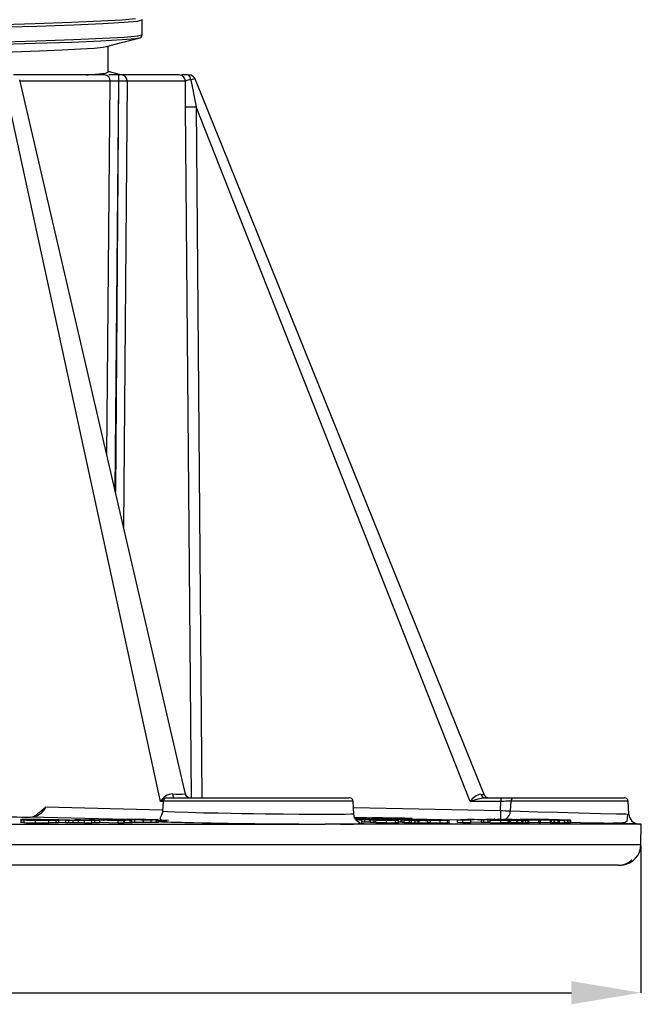
# Model space of a CAD drawing. Units: millimetres. Extents: x 5 to 292, y 2 to 415.
# Drawn here: x 102 to 132, y 231 to 278 of the extents above; entities that cross this region are included whole.
import ezdxf

# ---------------------------------------------------------------- set-up
doc = ezdxf.new("R2010")
doc.units = ezdxf.units.MM
doc.header["$PDSIZE"] = -1
doc.styles.add('SLDTEXTSTYLE1', font='TXT', dxfattribs={"width": 0.75})
doc.dimstyles.new('SLDDIMSTYLE0', dxfattribs={"dimtxt": 3.5, "dimasz": 3.302, "dimexe": 0, "dimexo": 0.0625, "dimgap": 0.875, "dimtad": 1, "dimlfac": 2, "dimrnd": 1e-09, "dimzin": 12, "dimdsep": 46, "dimtxsty": 'SLDTEXTSTYLE1', "dimsah": 1, "dimcen": 0.09, "dimadec": 0, "dimazin": 3, "dimtfac": 1, "dimtofl": 0, "dimtmove": 0, "dimatfit": 3, "dimfxl": 1, "dimfrac": 2, "dimtolj": 1, "dimtzin": 12, "dimarcsym": 0})

# ---------------------------------------------------------------- blocks, each defined once
blk = doc.blocks.new('_D_1')
at = {"color": 0, "lineweight": -2, "transparency": 16777216}
for p, q in [((31.755, 238.978), (31.755, 232.007)), ((131.739, 238.978), (131.739, 232.007)), ((35.057, 232.007), (128.437, 232.007))]:
    blk.add_line(p, q, dxfattribs=at)
at = {"color": 0, "transparency": 16777216}
for points in [[(35.057, 232.557), (35.057, 231.456), (31.755, 232.007)], [(128.437, 232.557), (128.437, 231.456), (131.739, 232.007)]]:
    blk.add_solid(points, dxfattribs=at)
at = {"layer": 'Defpoints', "color": 0, "transparency": 16777216}
for p in [(31.755, 239.04), (131.739, 239.04), (131.739, 232.007)]:
    blk.add_point(p, dxfattribs=at)
at = {"color": 0, "transparency": 16777216, "insert": (81.416, 236.382), "char_height": 3.5, "attachment_point": 2, "style": 'SLDTEXTSTYLE1'}
blk.add_mtext('\\A1;199', dxfattribs=at)

msp = doc.modelspace()

# ---------------------------------------------------------------- linework, layer by layer
for p, q in [((108.0718, 277.4623), (108.0718, 278.1782)), ((106.4468, 275.6953), (106.4468, 276.9275)), ((107.0463, 275.5576), (106.4468, 275.7131)), ((108.9298, 241.0842), (101.51, 275.2603)), ((106.2823, 275.5576), (101.961, 275.5576)), ((110.1239, 241.4331), (102.2533, 275.3256)), ((106.5491, 275.2603), (102.2685, 275.2603)), ((106.3945, 257.4929), (106.5491, 275.2603)), ((106.9503, 275.5576), (106.4869, 275.5576)), ((106.9494, 275.2684), (106.7754, 255.8527)), ((106.9494, 275.2684), (106.7963, 255.7623)), ((106.9546, 275.5576), (106.9503, 275.5576)), ((107.0847, 275.5576), (106.9546, 275.5576)), ((109.821, 275.5576), (107.0847, 275.5576)), ((107.3554, 275.2603), (107.184, 254.0931)), ((110.225, 275.5576), (109.953, 275.5576)), ((110.1279, 274.0402), (110.1209, 275.2602)), ((110.3732, 275.3187), (110.6276, 274.0402)), ((124.2917, 241.4141), (110.5614, 275.3977)), ((110.4035, 241.2576), (110.1279, 274.0402)), ((123.6335, 241.0842), (110.6276, 274.0402)), ((110.6276, 274.0402), (110.9031, 241.2576)), ((109.0681, 241.138), (108.93, 241.0842)), ((109.0579, 241.0918), (109.0337, 240.629)), ((118.0753, 241.0918), (109.0579, 241.0918)), ((109.2328, 241.2576), (117.8921, 241.2576)), ((118.1079, 240.471), (118.0753, 241.0918)), ((124.3343, 241.2576), (124.2549, 241.2435)), ((124.2566, 241.2531), (124.3043, 241.2605)), ((124.3343, 241.2576), (125.0961, 241.2576)), ((125.0961, 241.2576), (125.0961, 241.0842)), ((125.0961, 241.2576), (125.7252, 241.2576)), ((125.5625, 241.0918), (125.5385, 240.633)), ((131.1305, 241.0918), (125.5625, 241.0918)), ((125.7252, 241.2576), (130.9558, 241.2576)), ((131.1627, 240.4775), (131.1305, 241.0918)), ((103.1557, 240.5416), (103.4994, 240.826)), ((103.4994, 240.826), (109.0368, 240.6893)), ((109.0575, 241.0842), (108.93, 241.0842)), ((118.0909, 240.7938), (125.0734, 240.6548)), ((125.0961, 241.0842), (123.6335, 241.0842)), ((125.0734, 240.6548), (125.0961, 241.0842)), ((102.2999, 240.2426), (102.2999, 240.0602)), ((102.4485, 240.2041), (102.4485, 240.079)), ((107.2889, 240.2281), (102.7518, 240.3401)), ((102.9821, 240.1912), (102.9821, 240.0662)), ((103.6407, 240.0616), (103.6407, 240.1866)), ((103.8629, 240.2207), (104.4279, 240.2004)), ((103.8629, 240.2195), (104.1281, 240.2194)), ((103.9755, 240.1884), (103.9755, 240.0634)), ((104.1012, 240.1939), (104.1012, 240.0689)), ((104.1281, 240.2206), (104.6338, 240.2025)), ((104.4278, 240.1993), (104.4278, 240.0742)), ((104.4279, 240.2004), (104.5872, 240.1953)), ((104.5872, 240.0691), (104.5872, 240.1941)), ((104.6338, 240.2025), (104.8127, 240.1967)), ((104.7844, 240.0649), (104.7844, 240.19)), ((104.8663, 240.2202), (105.3549, 240.2028)), ((104.8663, 240.219), (105.1315, 240.2188)), ((105.0399, 240.0621), (105.0399, 240.1872)), ((105.1316, 240.2199), (106.0433, 240.1876)), ((105.3302, 240.061), (105.3302, 240.186)), ((105.4892, 240.1965), (105.3549, 240.2028)), ((105.569, 240.2197), (106.9268, 240.175)), ((105.569, 240.2186), (105.804, 240.2185)), ((105.6722, 240.1925), (105.8061, 240.1877)), ((105.6722, 240.0663), (105.6722, 240.1913)), ((105.804, 240.2185), (105.9316, 240.2143)), ((105.8061, 240.1877), (106.0433, 240.1876)), ((105.8061, 240.1865), (105.8061, 240.0615)), ((106.0433, 240.1864), (106.0433, 240.0614)), ((106.7069, 240.1907), (107.1848, 240.175)), ((106.9268, 240.175), (107.1848, 240.175)), ((106.9268, 240.0488), (106.9268, 240.1738)), ((107.0394, 240.2115), (107.3737, 240.203)), ((107.1848, 240.1738), (107.1848, 240.0488)), ((107.2306, 240.0604), (107.2306, 240.1854)), ((107.282, 240.2516), (107.282, 240.1916)), ((107.5015, 240.0624), (107.5015, 240.1874)), ((107.7819, 240.2268), (107.5472, 240.227)), ((107.5472, 240.227), (108.0202, 240.2124)), ((107.5711, 240.0446), (107.5711, 240.2164)), ((107.7215, 240.2249), (107.8468, 240.2248)), ((107.8642, 240.2205), (107.7215, 240.2249)), ((107.723, 240.0877), (107.723, 240.2127)), ((107.9695, 240.2261), (107.7819, 240.2268)), ((107.8468, 240.2248), (107.9653, 240.2244)), ((107.998, 240.2204), (107.8642, 240.2205)), ((107.9295, 240.2185), (107.9942, 240.2184)), ((108.1304, 240.2123), (107.9295, 240.2185)), ((108.0202, 240.2124), (108.1304, 240.2123)), ((108.0989, 240.2178), (108.3242, 240.2143)), ((108.121, 240.2076), (108.121, 240.0826)), ((108.2232, 240.2177), (108.1402, 240.2186)), ((108.418, 240.2147), (108.2232, 240.2177)), ((108.3242, 240.2143), (108.4593, 240.2119)), ((108.5939, 240.2118), (108.418, 240.2147)), ((108.4593, 240.2119), (108.5939, 240.2118)), ((108.4949, 240.0806), (108.4949, 240.2056)), ((108.7527, 240.0821), (108.7527, 240.2072)), ((108.8284, 240.0635), (108.8284, 240.2304)), ((109.2362, 240.18), (108.8284, 240.19)), ((118.4527, 240.3054), (118.1086, 240.313)), ((118.723, 240.3), (118.1311, 240.2979)), ((118.1517, 240.3273), (119.5364, 240.3057)), ((118.1534, 240.3238), (119.2857, 240.3063)), ((118.3727, 240.3052), (118.1605, 240.3098)), ((118.4867, 240.2143), (118.2867, 240.2151)), ((119.0855, 240.2927), (118.3725, 240.2902)), ((118.3725, 240.1902), (118.3725, 240.2902)), ((118.3727, 240.3052), (118.4527, 240.3054)), ((118.4867, 240.0893), (118.4867, 240.2143)), ((118.6272, 240.0949), (118.6272, 240.2199)), ((119.0855, 240.2927), (118.723, 240.3)), ((118.7471, 240.3051), (119.0395, 240.2967)), ((118.7471, 240.3051), (118.966, 240.3007)), ((118.7765, 240.3037), (118.7765, 240.2205)), ((118.9782, 240.2782), (118.848, 240.2817)), ((118.848, 240.1817), (118.848, 240.2817)), ((118.8917, 240.0905), (118.8917, 240.2155)), ((119.0842, 240.2045), (118.9043, 240.2088)), ((118.9043, 240.2088), (118.9326, 240.2088)), ((118.9043, 240.0838), (118.9043, 240.2088)), ((119.4501, 240.3016), (118.966, 240.3007)), ((118.9782, 240.2315), (118.9782, 240.2782)), ((119.0395, 240.2967), (119.5474, 240.289)), ((119.172, 240.2051), (119.0842, 240.2045)), ((119.0842, 240.0795), (119.0842, 240.2045)), ((119.1528, 240.196), (119.2828, 240.1967)), ((119.1528, 240.071), (119.1528, 240.196)), ((119.1537, 240.1747), (119.1537, 240.2747)), ((119.2477, 240.2792), (119.3542, 240.2762)), ((119.3014, 240.279), (119.4395, 240.2753)), ((119.3018, 240.2812), (119.3725, 240.2795)), ((119.684, 240.2787), (119.3018, 240.2812)), ((119.9337, 240.2945), (119.3285, 240.2934)), ((119.3285, 240.2934), (119.5474, 240.289)), ((119.3368, 240.1721), (119.3368, 240.2721)), ((119.5313, 240.2785), (119.3725, 240.2795)), ((119.4649, 240.1712), (119.4649, 240.2712)), ((119.5054, 240.2413), (119.5054, 240.2885)), ((119.5313, 240.1784), (119.5313, 240.2785)), ((119.5313, 240.2784), (120.0596, 240.2656)), ((119.5457, 240.2469), (119.5457, 240.183)), ((119.5523, 240.2236), (119.5523, 240.1861)), ((119.7547, 240.277), (119.5951, 240.278)), ((119.5951, 240.278), (120.1235, 240.2652)), ((119.6547, 240.063), (119.6547, 240.188)), ((119.684, 240.2787), (119.7547, 240.277)), ((119.7804, 240.2786), (119.7412, 240.2785)), ((119.7412, 240.2785), (120.4888, 240.2635)), ((119.7804, 240.2786), (120.0874, 240.2724)), ((119.9827, 240.2151), (119.7945, 240.2159)), ((119.9739, 240.2791), (119.9346, 240.279)), ((119.9346, 240.279), (120.2416, 240.2728)), ((119.9671, 240.305), (119.9671, 240.2791)), ((119.9698, 240.2898), (119.9834, 240.2883)), ((119.9712, 240.2791), (119.9712, 240.3069)), ((119.9739, 240.2791), (120.7214, 240.264)), ((119.9834, 240.2883), (120.0608, 240.2846)), ((120.0617, 240.2833), (120.0139, 240.2798)), ((120.0139, 240.2798), (120.8352, 240.2658)), ((120.0596, 240.2656), (120.1235, 240.2652)), ((120.0608, 240.2846), (120.8599, 240.2732)), ((120.0608, 240.2846), (120.0608, 240.2832)), ((120.0617, 240.2833), (120.1586, 240.2816)), ((120.126, 240.2844), (120.0708, 240.2871)), ((120.0838, 240.06), (120.0838, 240.185)), ((120.2416, 240.2728), (120.0874, 240.2724)), ((120.1586, 240.2816), (120.1196, 240.2788)), ((120.1196, 240.2788), (120.3711, 240.2745)), ((120.3904, 240.2807), (120.126, 240.2844)), ((120.1756, 240.2707), (120.3298, 240.271)), ((120.528, 240.2636), (120.1756, 240.2707)), ((120.2392, 240.041), (120.2392, 240.207)), ((120.3013, 240.2845), (120.3407, 240.2831)), ((120.3298, 240.271), (120.6822, 240.2639)), ((120.3407, 240.2831), (120.3904, 240.2807)), ((120.3482, 240.2164), (120.3482, 240.0914)), ((120.4077, 240.2771), (120.3711, 240.2745)), ((120.5867, 240.2053), (120.3974, 240.2096)), ((120.4236, 240.2095), (120.3974, 240.2096)), ((120.3974, 240.2096), (120.3974, 240.0846)), ((120.4321, 240.2829), (120.406, 240.2828)), ((120.4077, 240.2772), (120.504, 240.2755)), ((120.519, 240.2823), (120.4321, 240.2829)), ((120.4467, 240.2812), (120.4571, 240.2814)), ((120.4552, 240.2807), (120.4467, 240.2812)), ((120.4819, 240.2794), (120.4552, 240.2807)), ((120.4571, 240.2814), (120.4988, 240.2812)), ((120.4608, 240.2475), (120.4608, 240.1957)), ((120.504, 240.2755), (120.4675, 240.2728)), ((120.4675, 240.2728), (120.747, 240.2681)), ((120.8368, 240.2743), (120.4819, 240.2794)), ((120.4888, 240.2635), (120.528, 240.2636)), ((120.4988, 240.2812), (120.592, 240.2805)), ((120.4994, 240.1915), (120.6737, 240.1916)), ((120.7613, 240.186), (120.4994, 240.1915)), ((120.4994, 240.0665), (120.4994, 240.1915)), ((120.7061, 240.2806), (120.519, 240.2823)), ((120.5867, 240.2053), (120.664, 240.2059)), ((120.592, 240.2805), (120.7351, 240.2792)), ((120.6737, 240.1916), (120.9356, 240.186)), ((120.6822, 240.2639), (120.7214, 240.264)), ((120.6972, 240.1966), (120.8124, 240.1974)), ((120.6972, 240.1911), (120.6972, 240.1966)), ((120.7351, 240.2792), (120.7061, 240.2806)), ((120.7318, 240.1904), (120.7318, 240.2295)), ((120.7876, 240.271), (120.747, 240.2681)), ((120.848, 240.186), (120.7613, 240.186)), ((120.7613, 240.0609), (120.7613, 240.186)), ((120.7876, 240.271), (120.8845, 240.2693)), ((120.8845, 240.2693), (120.8352, 240.2658)), ((120.8599, 240.2732), (120.8368, 240.2743)), ((120.848, 240.061), (120.848, 240.186)), ((123.0339, 240.1996), (120.8599, 240.2428)), ((121.0001, 240.1822), (121.0001, 240.0572)), ((121.0232, 240.0551), (121.0232, 240.1802)), ((121.1641, 240.1781), (121.0232, 240.1802)), ((121.1641, 240.0531), (121.1641, 240.1781)), ((121.1714, 240.0348), (121.1714, 240.199)), ((121.2031, 240.1886), (121.2031, 240.0635)), ((121.6139, 240.1856), (121.6139, 240.0606)), ((121.7369, 240.1958), (121.8475, 240.1964)), ((121.7436, 240.0409), (121.7436, 240.2095)), ((121.8466, 240.206), (121.8953, 240.205)), ((122.4363, 240.1957), (121.8866, 240.2081)), ((121.8953, 240.205), (122.1678, 240.1989)), ((122.1678, 240.1989), (122.3452, 240.1941)), ((122.1952, 240.1885), (122.1952, 240.0635)), ((122.5359, 240.1861), (122.5359, 240.0611)), ((122.6391, 240.042), (122.6391, 240.2086)), ((123.0339, 240.2052), (123.4023, 240.2056)), ((123.2841, 240.2001), (123.0339, 240.2052)), ((123.0339, 240.0802), (123.0339, 240.2052)), ((123.1673, 240.2305), (123.5816, 240.2314)), ((124.1602, 240.2088), (123.1673, 240.2305)), ((123.6525, 240.2005), (123.2841, 240.2001)), ((123.2841, 240.0751), (123.2841, 240.2001)), ((123.6525, 240.2005), (123.4023, 240.2056)), ((123.8268, 240.2265), (123.4944, 240.2258)), ((124.0112, 240.2145), (123.4944, 240.2258)), ((123.5816, 240.2314), (123.8268, 240.2265)), ((123.6525, 240.2005), (123.6525, 240.0755)), ((124.0931, 240.2328), (124.4458, 240.2339)), ((125.1211, 240.2107), (124.0931, 240.2328)), ((124.1602, 240.2088), (124.2876, 240.2084)), ((124.1602, 240.2088), (124.1602, 240.0838)), ((124.2876, 240.0834), (124.2876, 240.2084)), ((124.6963, 240.2289), (124.4133, 240.2281)), ((124.9489, 240.2165), (124.4133, 240.2281)), ((124.4458, 240.2339), (124.6963, 240.2289)), ((124.4924, 240.0854), (124.4924, 240.2105)), ((124.6671, 240.2006), (124.5825, 240.2)), ((124.5825, 240.0749), (124.5825, 240.2)), ((124.8074, 240.2362), (124.7575, 240.2361)), ((124.7575, 240.2361), (124.9774, 240.23)), ((124.8074, 240.2362), (126.9759, 240.1922)), ((124.9774, 240.23), (125.1171, 240.2245)), ((125.0881, 240.0666), (125.0881, 240.1916)), ((125.1171, 240.2245), (125.3734, 240.2193)), ((125.1211, 240.2107), (125.2349, 240.2103)), ((126.8984, 240.192), (125.2087, 240.2263)), ((125.3184, 240.2224), (125.2087, 240.2263)), ((125.2356, 240.2381), (125.2999, 240.2384)), ((125.5446, 240.2318), (125.2356, 240.2381)), ((125.2999, 240.2384), (125.6089, 240.2321)), ((125.3734, 240.2193), (125.3184, 240.2224)), ((125.4333, 240.0637), (125.4333, 240.1887)), ((125.4949, 240.041), (125.4949, 240.2168)), ((125.6089, 240.2321), (125.5446, 240.2318)), ((125.5468, 240.196), (125.6547, 240.1962)), ((125.8423, 240.19), (125.5468, 240.196)), ((125.5468, 240.196), (125.5468, 240.071)), ((125.6239, 240.2023), (125.5557, 240.2016)), ((125.6547, 240.1962), (125.9502, 240.1902)), ((125.8386, 240.2258), (125.9029, 240.2261)), ((127.4238, 240.1934), (125.8386, 240.2258)), ((125.896, 240.1901), (125.8423, 240.19)), ((125.8423, 240.065), (125.8423, 240.19)), ((125.896, 240.0651), (125.896, 240.1901)), ((125.9029, 240.2261), (127.4881, 240.1936)), ((126.0059, 240.2265), (126.0572, 240.2269)), ((127.6008, 240.1939), (126.0059, 240.2265)), ((126.0109, 240.2436), (126.0476, 240.2441)), ((128.2409, 240.1968), (126.0109, 240.2436)), ((126.0476, 240.2441), (126.8477, 240.2274)), ((126.0572, 240.2269), (126.2839, 240.2223)), ((126.0806, 240.061), (126.0806, 240.1861)), ((126.1116, 240.2467), (126.1116, 240.2364)), ((126.1431, 240.0588), (126.1431, 240.1838)), ((126.2804, 240.1816), (126.1431, 240.1838)), ((126.2804, 240.0566), (126.2804, 240.1816)), ((126.3793, 240.0651), (126.3793, 240.1901)), ((126.4244, 240.0421), (126.4244, 240.2188)), ((126.8468, 240.2149), (126.5938, 240.22)), ((126.6272, 240.2208), (126.8932, 240.2154)), ((126.6841, 240.2526), (126.6841, 240.237)), ((126.7867, 240.2121), (127.6578, 240.1942)), ((127.8169, 240.1948), (126.8468, 240.2149)), ((126.8932, 240.2154), (127.8739, 240.1949)), ((126.9759, 240.1922), (126.8984, 240.192)), ((126.8984, 240.067), (126.8984, 240.192)), ((126.9759, 240.0671), (126.9759, 240.1922)), ((127.0548, 240.2205), (127.0504, 240.2194)), ((127.102, 240.2222), (127.3938, 240.2159)), ((128.3807, 240.1979), (127.357, 240.2198)), ((127.3937, 240.2201), (128.4175, 240.1981)), ((127.3938, 240.2159), (128.2776, 240.1971)), ((127.4238, 240.1934), (127.4881, 240.1936)), ((127.4238, 240.1934), (127.4238, 240.0684)), ((127.4881, 240.0686), (127.4881, 240.1936)), ((127.5595, 240.2088), (127.6401, 240.2083)), ((127.6008, 240.1939), (127.6578, 240.1942)), ((127.6008, 240.1939), (127.6008, 240.0689)), ((127.6578, 240.0691), (127.6578, 240.1942)), ((127.8739, 240.1949), (127.8169, 240.1948)), ((127.8169, 240.0697), (127.8169, 240.1948)), ((127.8739, 240.0699), (127.8739, 240.1949)), ((128.1158, 240.0702), (128.1158, 240.1953)), ((128.1277, 240.0494), (128.1277, 240.2197)), ((128.2409, 240.1968), (128.2776, 240.1971)), ((128.2409, 240.1968), (128.2409, 240.0718)), ((128.2776, 240.0721), (128.2776, 240.1971)), ((128.4175, 240.1981), (128.3807, 240.1979)), ((128.3807, 240.0728), (128.3807, 240.1979)), ((128.4175, 240.0731), (128.4175, 240.1981)), ((81.7341, 240.0076), (116.7516, 240.0076)), ((104.4278, 240.0742), (104.1012, 240.0859)), ((104.5872, 240.0691), (104.4278, 240.0742)), ((105.8061, 240.0615), (105.6722, 240.0663)), ((106.0433, 240.0614), (105.8061, 240.0615)), ((106.9268, 240.0488), (106.0433, 240.0779)), ((107.1848, 240.0488), (106.9268, 240.0488)), ((107.723, 240.0877), (107.5711, 240.0908)), ((117.4615, 240.0076), (116.7516, 240.0076)), ((131.7555, 240.0076), (117.4615, 240.0076)), ((118.3952, 240.0487), (118.4557, 240.0454)), ((119.0842, 240.0795), (118.9043, 240.0838)), ((119.172, 240.0801), (119.0842, 240.0795)), ((120.4994, 240.0822), (120.3974, 240.0846)), ((120.7613, 240.0609), (120.4994, 240.0665)), ((120.848, 240.061), (120.7613, 240.0609)), ((121.1641, 240.0531), (121.0232, 240.0551)), ((121.1668, 240.054), (121.1641, 240.0531)), ((123.2841, 240.0751), (123.0339, 240.0802)), ((123.6525, 240.0755), (123.2841, 240.0751)), ((124.1602, 240.0838), (123.6525, 240.0949)), ((124.2876, 240.0834), (124.1602, 240.0838)), ((124.5825, 240.0841), (124.4924, 240.0854)), ((125.5557, 240.0848), (125.4949, 240.0859)), ((125.8423, 240.065), (125.5468, 240.071)), ((125.896, 240.0651), (125.8423, 240.065)), ((126.2804, 240.0566), (126.1431, 240.0588)), ((126.3793, 240.0651), (126.2804, 240.0656)), ((126.8984, 240.067), (126.4244, 240.0766)), ((126.9759, 240.0671), (126.8984, 240.067)), ((127.4238, 240.0684), (126.9759, 240.0776)), ((127.4881, 240.0686), (127.4238, 240.0684)), ((127.6008, 240.0689), (127.4881, 240.0712)), ((127.6578, 240.0691), (127.6008, 240.0689)), ((127.8169, 240.0697), (127.6578, 240.0731)), ((127.8739, 240.0699), (127.8169, 240.0697)), ((128.1178, 240.0708), (128.1158, 240.0702)), ((128.2409, 240.0718), (128.1277, 240.0742)), ((128.2776, 240.0721), (128.2409, 240.0718)), ((128.3807, 240.0728), (128.2776, 240.0751)), ((128.4175, 240.0731), (128.3807, 240.0728)), ((131.435, 240.0644), (131.4568, 240.0576)), ((131.5669, 240.0236), (131.6093, 240.0105)), ((131.7387, 239.0402), (131.7555, 240.0076)), ((31.755, 239.0402), (131.7387, 239.0402)), ((130.6606, 238.0576), (84.5141, 238.0576)), ((130.7388, 238.0576), (130.7939, 238.0592))]:
    msp.add_line(p, q)
at = {"flags": 128}
for points in [[(100.925, 277.9408), (102.9841, 277.9997), (104.7194, 278.0587), (106.1047, 278.1177), (107.1187, 278.1767), (107.7459, 278.2357)], [(100.9935, 277.8197), (103.0599, 277.8787), (104.8015, 277.9377), (106.1917, 277.9967), (107.2093, 278.0557), (107.8388, 278.1147), (108.0706, 278.1736), (108.0574, 278.1782)], [(107.8682, 277.3089), (107.7459, 277.2777), (107.1187, 277.2187), (106.1047, 277.1598), (104.7194, 277.1008), (102.9841, 277.0418), (100.925, 276.9828)], [(108.0574, 277.4623), (108.0706, 277.4577), (107.8388, 277.3987), (107.2093, 277.3398), (106.1917, 277.2808), (104.8015, 277.2218), (103.0599, 277.1628), (100.9935, 277.1038)], [(106.3776, 276.9095), (107.1452, 277.1086), (107.9128, 277.3076)], [(81.6102, 276.1926), (83.9799, 276.2385), (86.329, 276.2844), (88.6358, 276.3302), (90.8792, 276.3761), (93.0383, 276.422), (95.0933, 276.4678), (97.0252, 276.5137), (98.8163, 276.5596), (100.4499, 276.6054), (101.9111, 276.6513), (103.1864, 276.6972), (104.2639, 276.743), (105.1339, 276.7889), (105.7882, 276.8348), (106.2208, 276.8806), (106.3513, 276.9096)], [(105.4176, 275.5576), (105.502, 275.5628), (106.0118, 275.6055), (106.3272, 275.6483), (106.4458, 275.691), (106.4379, 275.6953)], [(110.1209, 275.2602), (109.8819, 275.2602), (109.3368, 275.2602), (108.4915, 275.2603), (107.3554, 275.2603)], [(110.3733, 275.3187), (110.3559, 275.4086), (110.322, 275.488), (110.2756, 275.5404), (110.225, 275.5576)], [(110.5726, 275.37), (110.5726, 275.37), (110.5595, 275.3667), (110.5193, 275.3563), (110.4606, 275.3413), (110.3732, 275.3187)], [(110.1126, 241.4438), (110.1224, 241.4384), (110.1229, 241.4329)], [(124.2549, 241.2435), (123.9897, 241.1964), (123.6335, 241.0842)], [(124.1439, 241.4303), (124.253, 241.4183), (124.2915, 241.414), (124.2915, 241.414)], [(109.0343, 240.6288), (109.0286, 240.5746), (109.0173, 240.5218), (108.9817, 240.4242), (108.9067, 240.28), (108.957, 240.2088), (109.3142, 240.1867)], [(109.0401, 240.6289), (109.0389, 240.6254), (109.0824, 240.6182), (109.2629, 240.6046), (109.6364, 240.5875), (110.2536, 240.5674), (110.9766, 240.5492), (111.6754, 240.5346), (112.2869, 240.5234), (112.7842, 240.5155), (113.3552, 240.5074), (113.9232, 240.5005), (114.7501, 240.4921), (115.5233, 240.4861), (116.22, 240.4824), (116.822, 240.4812), (117.3158, 240.4824), (117.6972, 240.486), (117.9638, 240.4921), (118.0952, 240.5006), (118.0976, 240.5048)], [(125.0734, 240.6548), (125.0693, 240.4653), (125.0659, 240.3047), (125.0635, 240.1973), (125.0627, 240.1592)], [(125.5385, 240.633), (126.0134, 240.6179), (126.8404, 240.5946), (127.7894, 240.5699), (128.7936, 240.5438), (129.8121, 240.5175), (130.5731, 240.4987), (131.0224, 240.4875), (131.1624, 240.4839)], [(102.3496, 240.2186), (102.3033, 240.2159), (102.3115, 240.2125), (102.4485, 240.2051)], [(102.7597, 240.2221), (102.5135, 240.2213), (102.3496, 240.2186)], [(102.7278, 240.205), (102.6264, 240.21), (102.6065, 240.2124), (102.62, 240.2145)], [(103.6407, 240.1877), (103.8282, 240.1881), (103.9755, 240.1896)], [(103.6664, 240.2048), (103.7699, 240.1998), (103.791, 240.1974), (103.7782, 240.1953)], [(104.1012, 240.195), (104.0511, 240.1998), (103.9385, 240.2049)], [(103.9755, 240.1896), (104.0695, 240.1919), (104.1012, 240.195)], [(104.5872, 240.1953), (104.6803, 240.1931), (104.7844, 240.1911)], [(104.7844, 240.1911), (104.9094, 240.1895), (105.0399, 240.1884)], [(104.8127, 240.1967), (104.9047, 240.1947), (105.0154, 240.1932)], [(105.0154, 240.1932), (105.1373, 240.1922), (105.2501, 240.1919)], [(105.0399, 240.1884), (105.1902, 240.1875), (105.3302, 240.1872)], [(105.2501, 240.1919), (105.3577, 240.1922), (105.4385, 240.1931)], [(105.4385, 240.1931), (105.4849, 240.1945), (105.4892, 240.1965)], [(105.9316, 240.2154), (105.9524, 240.2174), (106.0071, 240.219)], [(106.0071, 240.219), (106.1009, 240.2199), (106.2232, 240.2201)], [(106.2232, 240.2201), (106.4185, 240.2194), (106.6319, 240.2177)], [(106.6319, 240.2177), (106.8459, 240.215), (107.0394, 240.2115)], [(106.9633, 240.1877), (106.8334, 240.189), (106.7069, 240.1907)], [(107.2306, 240.1865), (107.1012, 240.1868), (106.9633, 240.1877)], [(107.5015, 240.1884), (107.3881, 240.1869), (107.2306, 240.1865)], [(107.2854, 240.2269), (107.2942, 240.2297), (107.3608, 240.2318)], [(107.4206, 240.2202), (107.3285, 240.2237), (107.2854, 240.2269)], [(107.3608, 240.2318), (107.471, 240.2329), (107.616, 240.2332)], [(107.3737, 240.203), (107.4929, 240.1985), (107.5609, 240.1942)], [(107.4134, 240.2257), (107.4202, 240.2281), (107.4758, 240.2297)], [(107.5258, 240.2201), (107.4494, 240.223), (107.4134, 240.2257)], [(107.723, 240.2134), (107.5538, 240.2167), (107.4206, 240.2202)], [(107.4758, 240.2297), (107.5678, 240.2307), (107.6888, 240.2309)], [(107.5609, 240.1942), (107.5651, 240.1909), (107.5015, 240.1884)], [(107.7779, 240.2144), (107.6371, 240.2172), (107.5258, 240.2201)], [(107.616, 240.2332), (107.7895, 240.2325), (107.9852, 240.231)], [(107.6888, 240.2309), (107.8331, 240.2304), (107.9965, 240.2291)], [(108.121, 240.2081), (107.9168, 240.2104), (107.723, 240.2134)], [(108.1105, 240.21), (107.9396, 240.2119), (107.7779, 240.2144)], [(107.9653, 240.2244), (108.0015, 240.2241), (108.0372, 240.2236)], [(108.1004, 240.2246), (108.0355, 240.2255), (107.9695, 240.2261)], [(107.9852, 240.231), (108.1901, 240.2287), (108.3847, 240.2257)], [(107.9942, 240.2184), (108.0469, 240.2183), (108.0989, 240.2178)], [(107.9965, 240.2291), (108.1673, 240.2272), (108.3299, 240.2247)], [(108.0372, 240.2236), (108.0677, 240.223), (108.0915, 240.2224)], [(108.0915, 240.2224), (108.1045, 240.2219), (108.1121, 240.2215), (108.1137, 240.2211), (108.1089, 240.2208)], [(108.202, 240.2225), (108.1581, 240.2236), (108.1004, 240.2246)], [(108.4221, 240.2083), (108.2745, 240.2088), (108.1105, 240.21)], [(108.4949, 240.206), (108.3181, 240.2067), (108.121, 240.2081)], [(108.3299, 240.2247), (108.473, 240.2218), (108.5849, 240.2189)], [(108.3847, 240.2257), (108.5557, 240.2223), (108.69, 240.2188)], [(108.6371, 240.2095), (108.5457, 240.2085), (108.4221, 240.2083)], [(108.7527, 240.2075), (108.6424, 240.2063), (108.4949, 240.206)], [(108.5849, 240.2189), (108.6608, 240.2161), (108.6969, 240.2134)], [(108.6969, 240.2134), (108.691, 240.2111), (108.6371, 240.2095)], [(108.69, 240.2188), (108.7807, 240.2154), (108.8243, 240.2122)], [(108.8243, 240.2122), (108.8173, 240.2094), (108.7527, 240.2075)], [(108.8144, 240.173), (108.855, 240.1744), (109.2361, 240.18)], [(118.3946, 240.0645), (118.3948, 240.0645), (118.3863, 240.0755), (118.366, 240.0879), (118.3221, 240.1158), (118.2601, 240.1667), (118.1914, 240.2483), (118.1334, 240.3636), (118.1056, 240.5045)], [(118.2032, 240.2256), (118.322, 240.225), (118.4648, 240.2243)], [(118.3919, 240.2216), (118.327, 240.2211), (118.3154, 240.2206), (118.3184, 240.2197)], [(118.3184, 240.2197), (118.371, 240.2175), (118.4867, 240.2143)], [(118.4648, 240.2243), (118.6193, 240.2224), (118.7767, 240.2205)], [(118.7767, 240.2205), (118.9281, 240.218), (119.0612, 240.2154)], [(118.848, 240.2817), (118.7879, 240.2841), (118.7837, 240.2857)], [(118.9338, 240.2807), (118.881, 240.2827), (118.8692, 240.2836), (118.8748, 240.2841)], [(118.9326, 240.2088), (119.0102, 240.2092), (119.041, 240.2105)], [(119.1021, 240.2765), (119.0032, 240.2787), (118.9338, 240.2807)], [(118.9454, 240.2851), (119.0333, 240.284), (119.126, 240.2825)], [(119.1537, 240.2747), (119.0614, 240.2764), (118.9782, 240.2782)], [(118.989, 240.2836), (119.0521, 240.2828), (119.119, 240.2818)], [(119.0612, 240.2154), (119.1637, 240.2131), (119.2323, 240.2107)], [(119.119, 240.2818), (119.1867, 240.2805), (119.2477, 240.2792)], [(119.126, 240.2825), (119.2182, 240.2808), (119.3014, 240.279)], [(119.6547, 240.188), (119.4023, 240.1915), (119.1528, 240.196)], [(119.3368, 240.2721), (119.2473, 240.2732), (119.1537, 240.2747)], [(119.2323, 240.2107), (119.2638, 240.209), (119.2533, 240.2073)], [(119.2533, 240.2073), (119.4106, 240.2061), (119.5892, 240.204)], [(119.2828, 240.1967), (119.4841, 240.1932), (119.6526, 240.1908)], [(119.2857, 240.3063), (119.3288, 240.3056), (119.37, 240.3048), (119.4061, 240.304), (119.4357, 240.3033), (119.4556, 240.3026), (119.465, 240.3021), (119.4632, 240.3018), (119.4501, 240.3016)], [(119.4649, 240.2712), (119.4097, 240.2714), (119.3368, 240.2721)], [(119.3542, 240.2762), (119.401, 240.2744), (119.4069, 240.2732)], [(119.4395, 240.2753), (119.4841, 240.2736), (119.5044, 240.2723)], [(119.5044, 240.2723), (119.4987, 240.2715), (119.4649, 240.2712)], [(119.5364, 240.3057), (119.6407, 240.304), (119.7403, 240.3022), (119.8283, 240.3003), (119.8989, 240.2983), (119.9424, 240.2968), (119.9691, 240.2956), (119.9676, 240.2953)], [(119.6591, 240.2266), (119.5639, 240.2258), (119.5523, 240.2236)], [(119.5523, 240.2236), (119.636, 240.2201), (119.7945, 240.2159)], [(119.5892, 240.204), (119.7703, 240.2007), (119.9485, 240.1975)], [(119.6526, 240.1908), (119.7893, 240.1895), (119.8982, 240.1891)], [(120.0838, 240.185), (119.8919, 240.1857), (119.6547, 240.188)], [(119.9068, 240.2253), (119.7699, 240.2259), (119.6591, 240.2266)], [(119.7978, 240.2206), (119.7905, 240.2215), (119.7985, 240.2221), (119.8549, 240.2225)], [(119.9827, 240.2151), (119.8591, 240.2183), (119.7978, 240.2206)], [(119.8982, 240.1891), (119.9747, 240.1897), (119.9859, 240.1904), (119.9788, 240.1915)], [(120.2141, 240.2215), (120.0577, 240.2234), (119.9068, 240.2253)], [(120.0264, 240.2896), (119.9889, 240.2899), (119.9698, 240.2898)], [(120.1394, 240.2883), (120.0792, 240.2891), (120.0264, 240.2896)], [(120.0708, 240.2871), (120.063, 240.2878), (120.0672, 240.2879), (120.0792, 240.288)], [(120.0792, 240.288), (120.1148, 240.2877), (120.1632, 240.2871)], [(120.2314, 240.1887), (120.238, 240.1871), (120.2153, 240.1859), (120.0838, 240.185)], [(120.2947, 240.2856), (120.2195, 240.287), (120.1394, 240.2883)], [(120.1632, 240.2871), (120.2017, 240.2865), (120.2397, 240.2858)], [(120.504, 240.2164), (120.3671, 240.2189), (120.2141, 240.2215)], [(120.2397, 240.2858), (120.2742, 240.2852), (120.3013, 240.2845)], [(120.5136, 240.2113), (120.4921, 240.21), (120.4236, 240.2095)], [(120.5587, 240.2274), (120.4665, 240.2263), (120.4627, 240.2251), (120.4887, 240.2234)], [(120.6876, 240.2116), (120.612, 240.214), (120.504, 240.2164)], [(120.8606, 240.2255), (120.6883, 240.227), (120.5587, 240.2274)], [(120.726, 240.2081), (120.7273, 240.2099), (120.6876, 240.2116)], [(120.6972, 240.1966), (120.945, 240.1922), (121.2031, 240.1886)], [(121.0531, 240.2048), (120.8754, 240.207), (120.726, 240.2081)], [(121.1855, 240.1914), (121.0162, 240.1938), (120.8124, 240.1974)], [(121.0001, 240.1822), (120.9426, 240.1841), (120.848, 240.186)], [(121.2906, 240.2195), (121.07, 240.2229), (120.8606, 240.2255)], [(120.9356, 240.186), (121.057, 240.1835), (121.1335, 240.1811)], [(121.0232, 240.1802), (121.0252, 240.1812), (121.0001, 240.1822)], [(121.3833, 240.2072), (121.2928, 240.2087), (121.2014, 240.2103), (121.0156, 240.2134)], [(121.4188, 240.1983), (121.2354, 240.2015), (121.0531, 240.2048)], [(121.1335, 240.1811), (121.1685, 240.1796), (121.1641, 240.1781)], [(121.4208, 240.1897), (121.3206, 240.1901), (121.1855, 240.1914)], [(121.8866, 240.2081), (121.562, 240.2146), (121.2906, 240.2195)], [(121.481, 240.1922), (121.4936, 240.1911), (121.4873, 240.1903), (121.4208, 240.1897)], [(121.6139, 240.1856), (121.7279, 240.1865), (121.7437, 240.1877), (121.7284, 240.1893)], [(121.699, 240.2074), (121.717, 240.2064), (121.7158, 240.2056), (121.6961, 240.2051), (121.6586, 240.2049)], [(121.8368, 240.2005), (121.8993, 240.2013), (121.9202, 240.2021)], [(121.9202, 240.2021), (121.9018, 240.2041), (121.8466, 240.206)], [(122.4024, 240.1913), (122.3886, 240.1907), (122.3418, 240.1902)], [(122.3452, 240.1941), (122.3866, 240.1927), (122.4024, 240.1913)], [(122.635, 240.1886), (122.5686, 240.1918), (122.4363, 240.1957)], [(122.5359, 240.1861), (122.6211, 240.1867), (122.635, 240.1886)], [(124.0375, 240.2174), (123.9896, 240.2165), (124.0112, 240.2145)], [(124.2043, 240.2115), (124.2043, 240.2121), (124.2369, 240.2128)], [(124.2876, 240.2084), (124.2331, 240.21), (124.2043, 240.2115)], [(125.0188, 240.1948), (124.8592, 240.1972), (124.6671, 240.2006)], [(124.9489, 240.2195), (124.9141, 240.2186), (124.9489, 240.2165)], [(125.399, 240.1941), (125.2223, 240.1991), (124.9738, 240.2041)], [(125.2223, 240.193), (125.142, 240.1934), (125.0188, 240.1948)], [(125.1392, 240.2134), (125.132, 240.2141), (125.1573, 240.2148)], [(125.2349, 240.2103), (125.1747, 240.2119), (125.1392, 240.2134)], [(125.2081, 240.1959), (125.2419, 240.1947), (125.2558, 240.1938), (125.2493, 240.1932), (125.2223, 240.193)], [(125.4333, 240.1887), (125.4814, 240.1891), (125.4943, 240.1901), (125.4669, 240.1918), (125.399, 240.1941)], [(125.9737, 240.1964), (125.8167, 240.1988), (125.6239, 240.2023)], [(126.307, 240.1957), (126.1181, 240.2008), (125.8614, 240.206)], [(126.0806, 240.1861), (126.0066, 240.1881), (125.896, 240.1901)], [(125.9502, 240.1902), (126.0916, 240.1875), (126.191, 240.1849)], [(126.1638, 240.1945), (126.0913, 240.1949), (125.9737, 240.1964)], [(126.1431, 240.1838), (126.1239, 240.1849), (126.0806, 240.1861)], [(126.2839, 240.2223), (126.1889, 240.2248), (126.1317, 240.2266), (126.1116, 240.2278), (126.1281, 240.2283)], [(126.1279, 240.1976), (126.167, 240.1963), (126.1863, 240.1954), (126.1853, 240.1947), (126.1638, 240.1945)], [(126.1281, 240.2283), (126.1704, 240.2279), (126.2363, 240.2275)], [(126.191, 240.1849), (126.2528, 240.1832), (126.2804, 240.1816)], [(126.2363, 240.2275), (126.3184, 240.2262), (126.4102, 240.2249)], [(126.4209, 240.1916), (126.3839, 240.1933), (126.307, 240.1957)], [(126.3503, 240.2234), (126.344, 240.2227), (126.3975, 240.2208)], [(126.4394, 240.2226), (126.3839, 240.223), (126.3503, 240.2234)], [(126.3793, 240.1901), (126.4178, 240.1905), (126.4196, 240.1911)], [(126.4102, 240.2249), (126.513, 240.2228), (126.6272, 240.2208)], [(126.4368, 240.2304), (126.427, 240.2296), (126.4694, 240.2278)], [(126.6435, 240.2281), (126.5057, 240.23), (126.4368, 240.2304)], [(126.5938, 240.22), (126.5113, 240.2213), (126.4394, 240.2226)], [(126.4694, 240.2278), (126.5667, 240.225), (126.7166, 240.2214)], [(127.0548, 240.2205), (126.8352, 240.2248), (126.6435, 240.2281)], [(126.7531, 240.2222), (126.6999, 240.2237), (126.667, 240.2248), (126.6546, 240.2254), (126.6625, 240.2257)], [(126.6625, 240.2257), (126.7032, 240.2255), (126.7838, 240.2243)], [(126.8477, 240.2274), (126.764, 240.2296), (126.71, 240.2312), (126.6857, 240.2323), (126.6906, 240.2327)], [(126.6906, 240.2327), (126.7311, 240.2322), (126.8039, 240.2317)], [(126.7166, 240.2214), (126.9174, 240.2166), (127.1572, 240.2119)], [(126.7838, 240.2243), (126.9012, 240.2223), (127.0504, 240.2194)], [(126.8039, 240.2317), (126.9034, 240.2297), (127.024, 240.2278)], [(126.9188, 240.2277), (126.9188, 240.2269), (126.9519, 240.226)], [(126.9519, 240.226), (127.014, 240.2241), (127.102, 240.2222)], [(127.024, 240.2278), (127.184, 240.2245), (127.3937, 240.2201)], [(128.0358, 240.1989), (127.8651, 240.2032), (127.6401, 240.2083)], [(127.8389, 240.2023), (127.8729, 240.2013), (127.8927, 240.2006), (127.8914, 240.2)], [(128.1158, 240.1953), (128.1194, 240.1962), (128.0358, 240.1989)], [(130.4244, 240.0604), (130.7707, 240.0654), (130.9944, 240.0928), (131.0896, 240.1639), (131.1076, 240.2966), (131.1192, 240.485)], [(102.4485, 240.079), (102.3115, 240.0864), (102.306, 240.0887)], [(103.9755, 240.0634), (103.8282, 240.062), (103.6407, 240.0616)], [(104.1012, 240.0689), (104.0695, 240.0657), (103.9755, 240.0634)], [(104.7844, 240.0649), (104.6828, 240.067), (104.5872, 240.0691)], [(105.0399, 240.0621), (104.9005, 240.0635), (104.7844, 240.0649)], [(105.3302, 240.061), (105.1878, 240.0616), (105.0399, 240.0621)], [(107.5015, 240.0624), (107.3881, 240.0609), (107.2306, 240.0604)], [(107.5633, 240.0664), (107.5651, 240.065), (107.5015, 240.0624)], [(108.121, 240.0826), (107.9168, 240.0851), (107.723, 240.0877)], [(108.4949, 240.0806), (108.3181, 240.0811), (108.121, 240.0826)], [(108.7527, 240.0821), (108.6424, 240.0809), (108.4949, 240.0806)], [(108.8217, 240.0861), (108.8174, 240.0846), (108.7527, 240.0821)], [(118.4557, 240.0454), (118.5106, 240.0425), (118.5984, 240.0314), (118.5332, 240.0222), (118.3169, 240.015), (117.956, 240.0101), (117.4618, 240.0076)], [(117.4835, 240.0099), (117.7782, 240.0089), (118.1193, 240.0114)], [(119.6547, 240.063), (119.3958, 240.0666), (119.1528, 240.071)], [(120.2361, 240.0625), (120.238, 240.062), (120.2136, 240.0609), (120.0838, 240.06)], [(120.3482, 240.0914), (120.2832, 240.0925), (120.2392, 240.0932)], [(121.0001, 240.0572), (120.9426, 240.0591), (120.848, 240.061)], [(121.0232, 240.0551), (121.0252, 240.0562), (121.0001, 240.0572)], [(121.7436, 240.0627), (121.7437, 240.0627), (121.7279, 240.0615), (121.6139, 240.0606)], [(122.6305, 240.063), (122.6211, 240.0617), (122.5359, 240.0611)], [(125.4333, 240.0637), (125.2907, 240.0643), (125.0881, 240.0666)], [(125.4921, 240.0649), (125.4813, 240.064), (125.4333, 240.0637)], [(126.0806, 240.061), (126.0066, 240.0631), (125.896, 240.0651)], [(126.1431, 240.0588), (126.1239, 240.0599), (126.0806, 240.061)], [(126.4196, 240.0661), (126.4178, 240.0655), (126.3793, 240.0651)], [(130.4933, 240.0353), (129.9764, 240.0464), (128.876, 240.0701), (128.4175, 240.0801)], [(131.6494, 240.0102), (131.4509, 240.0146), (130.8702, 240.0272), (130.4933, 240.0353)]]:
    msp.add_lwpolyline(points, dxfattribs=at)
for centre, radius, start, end in [((107.8929, 277.4866), 0.18, 276.43453, 349.48201), ((106.2649, 275.2736), 0.2845, 357.30625, 86.49191), ((106.9605, 264.4967), 10.7715, 90.0587, 92.1885), ((116.5739, 275.3844), 9.6251, 178.96884, 180.69242), ((106.9521, 264.9061), 10.362, 87.76942, 90.01478), ((107.0694, 275.2719), 0.2862, 357.67156, 86.93697), ((109.821, 275.2577), 0.2999, 0.48604, 89.98766), ((110.3535, 274.8305), 0.4886, 87.67814, 118.42291), ((110.2418, 274.6607), 0.8931, 80.39835, 89.50993), ((110.3082, 275.2797), 0.2742, 22.3064, 72.54331), ((110.3777, 289.4743), 15.4361, 269.07252, 270.92748), ((109.5617, 240.7116), 0.7334, 93.22663, 149.48525), ((109.2327, 241.0826), 0.175, 90, 177), ((109.8213, 241.4073), 0.3032, 173.08167, 209.58085), ((109.8165, 244.3425), 2.9137, 264.16733, 275.83267), ((110.3524, 241.5052), 0.2476, 194.35666, 269.76837), ((110.3361, 241.4666), 0.2139, 192.27301, 266.91013), ((117.9006, 241.0826), 0.175, 3, 90), ((124.3279, 240.6097), 0.841, 102.63941, 145.65516), ((124.351, 241.4674), 0.2104, 190.14849, 265.42501), ((124.5241, 241.5061), 0.2501, 201.59694, 256.11158), ((126.6535, 160.1673), 80.9319, 90.772384, 91.102585), ((125.731, 241.0892), 0.1685, 91.98348, 179.12002), ((130.9558, 241.0826), 0.175, 3, 90), ((102.7294, 241.1927), 0.8529, 271.50723, 334.5387), ((126.5688, 267.5798), 26.9665, 266.82113, 267.81037), ((125.0939, 240.6296), 0.4446, 300.39428, 0.43316), ((104.4343, 516.2186), 275.8837, 268.947068, 269.650586), ((103.2547, 262.5961), 22.4055, 267.93795, 269.30288), ((102.8215, 233.9557), 6.2621, 89.48331, 91.84438), ((102.7301, 240.8454), 0.5104, 268.67723, 324.63556), ((103.321, 256.1863), 15.9923, 267.87416, 269.22519), ((102.7365, 192.5288), 47.6933, 89.18584, 89.97208), ((102.855, 211.4875), 28.73, 89.12444, 89.95416), ((103.6399, 288.0465), 47.8588, 269.21248, 270.00093), ((103.5343, 268.9252), 28.7329, 269.14335, 269.97788), ((103.0735, 223.8984), 16.3172, 87.91758, 89.22549), ((103.1227, 216.719), 23.5001, 88.01074, 89.28939), ((103.5782, 246.2993), 6.1072, 269.48447, 271.87725), ((105.423, 245.2363), 5.0499, 268.94627, 272.82787), ((106.2887, 236.7768), 3.4393, 89.32542, 92.53361), ((106.2489, 240.7438), 0.5429, 258.06556, 275.2863), ((107.0013, 261.8839), 21.692, 268.14447, 269.19779), ((106.2839, 212.9586), 27.2573, 89.10929, 89.90468), ((107.1087, 267.5882), 27.3972, 269.1402, 269.93279), ((106.3857, 217.5715), 22.6434, 88.16927, 89.18558), ((107.1278, 243.578), 3.3874, 269.13352, 272.52447), ((107.1581, 239.5772), 0.628, 79.08909, 94.47804), ((108.033, 245.2219), 5.0016, 269.59907, 270.87026), ((108.1672, 242.0937), 1.8753, 269.1762, 272.1776), ((108.2122, 240.1143), 0.1087, 76.05766, 95.41994), ((118.3691, 255.1519), 14.8617, 269.23123, 270.01313), ((118.3674, 220.6385), 19.5831, 89.23986, 89.92825), ((116.7029, 117.0171), 123.2178, 88.982147, 89.105186), ((118.842, 234.1512), 6.1347, 89.03414, 90.54494), ((118.913, 235.4364), 4.8478, 89.10179, 90.45149), ((118.8914, 237.9907), 2.2248, 86.14394, 89.99172), ((119.5374, 262.2061), 21.9339, 268.86295, 269.36299), ((119.1368, 216.6393), 23.5658, 89.22274, 89.91432), ((119.3633, 244.322), 4.0491, 269.01232, 270.61684), ((116.9049, 79.421), 160.8022, 88.974188, 89.090808), ((119.7495, 235.8631), 4.3345, 86.96702, 89.5473), ((119.8278, 221.5721), 18.6505, 89.22347, 89.91671), ((119.7996, 230.908), 9.2907, 87.33609, 89.082), ((116.7729, 33.1124), 207.1349, 89.010969, 89.085021), ((120.1394, 232.0843), 8.2028, 88.13731, 88.91471), ((120.3199, 236.6129), 3.6036, 86.91829, 89.54955), ((121.1137, 256.699), 16.4875, 267.8275, 269.14076), ((120.6232, 217.4939), 22.712, 89.20807, 89.89699), ((121.0844, 248.0234), 7.8103, 267.51011, 269.49525), ((120.7246, 219.0308), 21.1926, 89.13024, 89.86646), ((122.3698, 312.7235), 72.5257, 268.812306, 269.254459), ((116.24, -48.9386), 289.1804, 89.003639, 89.069303), ((120.3334, 187.5996), 52.6262, 88.7983, 89.22388), ((121.6685, 276.1361), 35.9506, 269.25827, 269.91296), ((121.2096, 234.3532), 5.8453, 87.33843, 89.4227), ((121.7115, 263.4954), 23.2905, 269.19267, 269.86983), ((121.2479, 228.9389), 11.2607, 87.55432, 89.13075), ((121.8997, 272.5426), 32.3421, 269.16093, 269.8885), ((121.2396, 227.4758), 12.7399, 87.93363, 89.1119), ((122.988, 304.3125), 64.1289, 268.882102, 269.291666), ((122.7237, 285.2854), 45.0975, 268.88675, 269.26816), ((121.8163, 181.119), 59.0735, 89.49028, 89.678588), ((122.5728, 269.1187), 28.9326, 269.25229, 269.9269), ((123.9399, 210.087), 30.1306, 89.10335, 89.8145), ((124.1834, 220.4956), 19.7173, 89.10207, 89.84463), ((123.1325, 150.5719), 89.6511, 88.82315, 89.182627), ((123.5706, 176.323), 63.8941, 88.818513, 89.173387), ((126.2234, 324.3069), 84.123, 268.88234, 269.226698), ((124.3852, 212.1927), 28.0154, 88.31691, 88.97155), ((124.8439, 212.5604), 27.6593, 89.05585, 89.78241), ((125.495, 267.9797), 27.7911, 269.16096, 269.87278), ((125.0983, 222.1519), 18.063, 89.05401, 89.81283), ((123.8183, 141.1673), 99.0597, 88.818201, 89.143172), ((124.3274, 169.3767), 70.8438, 88.815139, 89.135296), ((127.3612, 331.9541), 91.7703, 268.872701, 269.186507), ((125.1074, 203.3481), 36.8637, 88.41362, 88.93538), ((126.4492, 265.3312), 25.1411, 269.10896, 269.84068), ((127.7442, 291.914), 51.7108, 268.50765, 268.93904), ((129.0897, 335.5966), 95.403, 268.596595, 268.863554), ((126.8711, 231.6421), 8.5857, 88.82751, 89.68175), ((125.3724, 149.1123), 91.1291, 88.75211, 88.947175), ((131.002, 422.206), 182.0347, 268.789774, 268.995313), ((130.4028, 390.6872), 150.509, 268.779723, 268.967153), ((126.4176, 185.1075), 55.1131, 88.52232, 88.81278), ((127.9809, 254.2181), 14.0184, 268.8103, 269.63419), ((128.2758, 264.2282), 24.0335, 268.88985, 269.61855), ((131.6617, 240.51), 0.5, 183.00006, 268.58941), ((103.2588, 262.6349), 22.5705, 267.94274, 269.2977), ((103.6462, 288.1789), 48.1173, 269.20925, 269.99346), ((105.423, 245.0985), 5.0384, 268.9437, 272.83418), ((111.2201, 295.57), 55.4927, 267.52986, 268.82839), ((117.4621, 571.4199), 331.4131, 268.724594, 269.877118), ((118.3958, 223.3992), 16.6973, 89.20591, 89.68796), ((116.7445, 119.3833), 120.7263, 88.980877, 89.106456), ((120.1333, 278.1345), 38.0745, 269.27969, 269.92539), ((121.6684, 276.019), 35.9585, 269.2586, 269.91315), ((122.9838, 303.9072), 63.8485, 268.88097, 269.292333), ((122.5732, 269.0578), 28.9967, 269.25304, 269.92616), ((124.1838, 220.4194), 19.6684, 89.10115, 89.84555), ((126.2218, 324.0685), 84.0095, 268.881897, 269.226719), ((128.2298, 259.4601), 19.3902, 268.94817, 269.66298), ((130.7388, 239.0576), 1, 276.31367, 359), ((130.6489, 239.0458), 0.9882, 270.67909, 311.67347)]:
    msp.add_arc(centre, radius, start, end)

# ---------------------------------------------------------------- dimensions: what is measured, and where the dimension line sits
dim = msp.add_linear_dim(base=(131.7387, 232.0067), p1=(31.755, 239.0402), p2=(131.7387, 239.0402), text='199', dimstyle='SLDDIMSTYLE0')
dim.commit()
dim.dimension.update_dxf_attribs({"geometry": '_D_1', "text_midpoint": (81.4156, 232.0067), "dimtype": 160})

doc.saveas('drawing.dxf')
